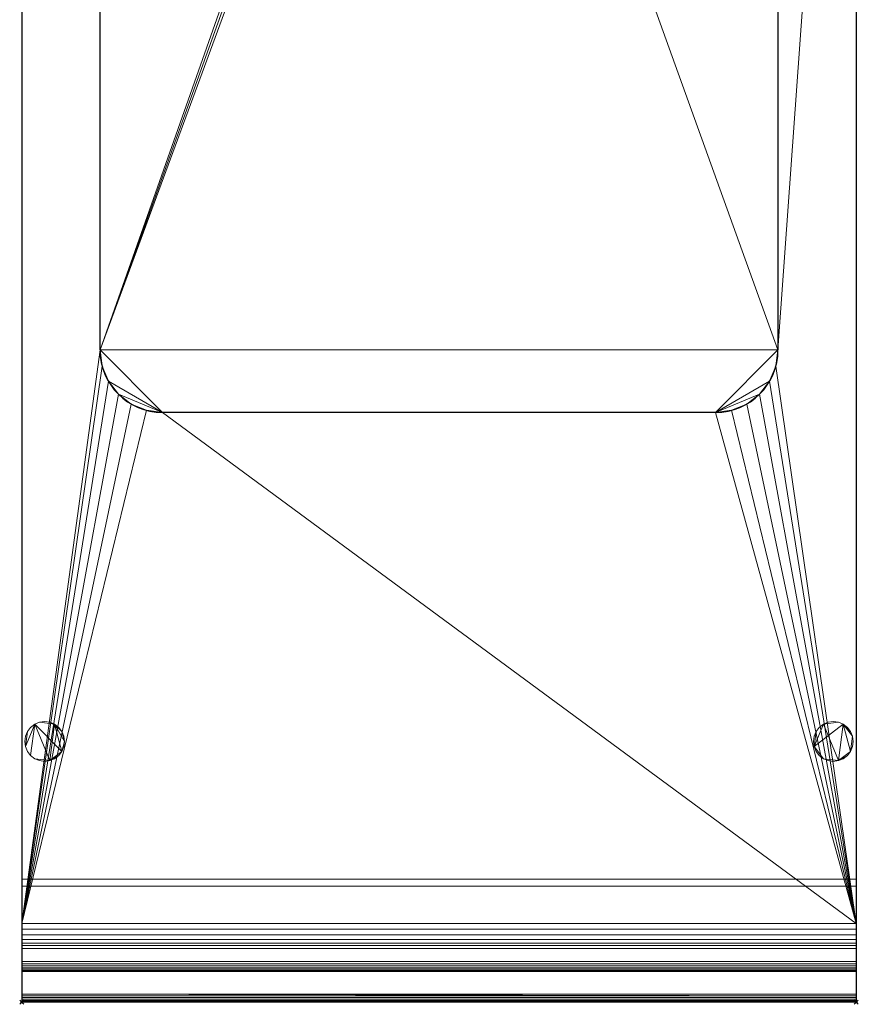
# Model space of a CAD drawing. Units: millimetres. Extents: x -1 to 401, y -916 to 28.
# Drawn here: x -1 to 401, y -916 to -444 of the extents above; entities that cross this region are included whole.
import ezdxf

# ---------------------------------------------------------------- set-up
doc = ezdxf.new("R2010")
doc.units = ezdxf.units.MM
doc.header["$PDMODE"] = 35
for name, color, linetype in [('IQ_200_2D', 1, 'Continuous'), ('IQ_200_3D', 1, 'Continuous'), ('IQ_204_2D', 7, 'Continuous'), ('IQ_204_3D', 7, 'Continuous'), ('IQ_INS_3D', 3, 'Continuous')]:
    doc.layers.add(name, color=color, linetype=linetype)

msp = doc.modelspace()

# ---------------------------------------------------------------- linework, layer by layer
at = {"layer": 'IQ_200_2D'}
for p, q in [((0, 0), (0, -915)), ((400, 0), (400, -915)), ((400, -900), (0, -900)), ((400, -915), (0, -915))]:
    msp.add_line(p, q, dxfattribs=at)
at = {"layer": 'IQ_204_2D'}
for p, q in [((37.5, -602.28), (37.5, -132.28)), ((362.5, -132.28), (362.5, -602.28)), ((332.5, -632.28), (67.5, -632.28))]:
    msp.add_line(p, q, dxfattribs=at)
for centre, start, end in [((67.5, -602.28), 180, 270), ((332.5, -602.28), 270, 0)]:
    msp.add_arc(centre, 30, start, end, dxfattribs=at)
at = {"layer": 'IQ_INS_3D'}
for p in [(0, -915), (400, -915)]:
    msp.add_point(p, dxfattribs=at)

# ---------------------------------------------------------------- meshes
at = {"layer": 'IQ_200_3D', "lineweight": 9}
mesh = msp.add_polyface(dxfattribs=at)
corners = [(0, -877.21, 900), (0, -80.68, 900), (0, -79.27, 900.19), (0, -77.95, 900.73), (0, -76.82, 901.6), (0, -75.96, 902.73), (0, -75.41, 904.04), (0, -75.23, 905.45), (0, -75.23, 909.49), (0, -75.06, 910.77), (0, -74.56, 911.97), (0, -73.77, 913), (0, -72.74, 913.79), (0, -71.54, 914.29), (0, -70.29, 914.5), (0, -3.98, 914.5), (0, -2.95, 914.36), (0, -1.99, 913.96), (0, -1.16, 913.32), (0, -0.53, 912.49), (0, -0.14, 911.53), (0, 0, 910.5), (0, 0, 650), (0, -856, 650), (0, -856, 660.2), (0, -911.13, 654.41), (0, -911.97, 654.42), (0, -912.78, 654.63), (0, -913.51, 655.03), (0, -914.14, 655.59), (0, -914.61, 656.28), (0, -914.9, 657.06), (0, -915, 657.89), (0, -915, 691.44), (0, -859.41, 812.22), (0, -889.18, 842), (0, -895.55, 840.87), (0, -896.56, 840.83), (0, -897.55, 841.03), (0, -898.46, 841.47), (0, -899.23, 842.12), (0, -899.81, 842.95), (0, -900.17, 843.89), (0, -900.29, 844.89), (0, -900.15, 845.89), (0, -887.83, 891.85), (0, -886.73, 894.5), (0, -884.99, 896.78), (0, -882.71, 898.53), (0, -880.05, 899.63)]
mesh.append_faces([[corners[k] for k in face] for face in [(44, 42, 43)]], dxfattribs={"vtx0": -1})
mesh.append_faces([[corners[k] for k in face] for face in [(4, 21, 3), (40, 44, 39)]], dxfattribs={"vtx0": -1, "vtx1": -1})
mesh.append_faces([[corners[k] for k in face] for face in [(15, 21, 5, 6)]], dxfattribs={"vtx0": -1, "vtx1": -1, "vtx3": -1})
mesh.append_faces([[corners[k] for k in face] for face in [(8, 13, 14, 7), (21, 17, 18), (22, 2, 3, 21), (44, 36, 37)]], dxfattribs={"vtx0": -1, "vtx2": -1})
mesh.append_faces([[corners[k] for k in face] for face in [(45, 49, 0, 35), (1, 23, 24, 34)]], dxfattribs={"vtx0": -1, "vtx2": -1, "vtx3": -1})
mesh.append_faces([[corners[k] for k in face] for face in [(21, 15, 16, 17), (8, 11, 12, 13), (32, 26, 27, 28)]], dxfattribs={"vtx0": -1, "vtx3": -1})
mesh.append_faces([[corners[k] for k in face] for face in [(10, 11, 8, 9)]], dxfattribs={"vtx1": -1})
mesh.append_faces([[corners[k] for k in face] for face in [(4, 5, 21), (48, 49, 45, 47), (38, 39, 44, 37), (41, 42, 44, 40), (28, 29, 32)]], dxfattribs={"vtx1": -1, "vtx2": -1})
mesh.append_faces([[corners[k] for k in face] for face in [(14, 15, 6, 7), (1, 2, 22, 23), (0, 1, 34, 35), (44, 45, 35, 36), (33, 34, 24, 25), (32, 33, 25, 26)]], dxfattribs={"vtx1": -1, "vtx3": -1})
mesh.append_faces([[corners[k] for k in face] for face in [(19, 20, 21, 18), (45, 46, 47), (30, 31, 32, 29)]], dxfattribs={"vtx2": -1})
mesh = msp.add_polyface(dxfattribs=at)
corners = [(400, -856, 650), (0, -856, 650), (0, 0, 650), (400, 0, 650)]
mesh.append_faces([[corners[k] for k in face] for face in [(0, 1, 2, 3)]])
mesh = msp.add_polyface(dxfattribs=at)
corners = [(400, -877.21, 900), (400, -880.05, 899.63), (400, -882.71, 898.53), (400, -884.99, 896.78), (400, -886.73, 894.5), (400, -887.83, 891.85), (400, -900.15, 845.89), (400, -900.29, 844.89), (400, -900.17, 843.89), (400, -899.81, 842.95), (400, -899.23, 842.12), (400, -898.46, 841.47), (400, -897.55, 841.03), (400, -896.56, 840.83), (400, -895.55, 840.87), (400, -889.18, 842), (400, -859.41, 812.22), (400, -915, 691.44), (400, -915, 657.89), (400, -914.9, 657.06), (400, -914.61, 656.28), (400, -914.14, 655.59), (400, -913.51, 655.03), (400, -912.78, 654.63), (400, -911.97, 654.42), (400, -911.13, 654.41), (400, -856, 660.2), (400, -856, 650), (400, 0, 650), (400, 0, 910.5), (400, -0.14, 911.53), (400, -0.53, 912.49), (400, -1.16, 913.32), (400, -1.99, 913.96), (400, -2.95, 914.36), (400, -3.98, 914.5), (400, -70.26, 914.46), (400, -71.54, 914.29), (400, -72.74, 913.79), (400, -73.77, 913), (400, -74.56, 911.97), (400, -75.06, 910.77), (400, -75.23, 909.49), (400, -75.23, 905.45), (400, -75.41, 904.04), (400, -75.96, 902.73), (400, -76.82, 901.6), (400, -77.95, 900.73), (400, -79.27, 900.19), (400, -80.68, 900)]
mesh.append_faces([[corners[k] for k in face] for face in [(8, 6, 7), (42, 40, 41)]], dxfattribs={"vtx0": -1})
mesh.append_faces([[corners[k] for k in face] for face in [(0, 16, 49), (46, 29, 45)]], dxfattribs={"vtx0": -1, "vtx1": -1})
mesh.append_faces([[corners[k] for k in face] for face in [(26, 16, 17, 25), (6, 14, 15, 5), (49, 27, 28, 48), (18, 24, 25, 17), (36, 42, 43)]], dxfattribs={"vtx0": -1, "vtx2": -1})
mesh.append_faces([[corners[k] for k in face] for face in [(29, 34, 35, 45)]], dxfattribs={"vtx0": -1, "vtx2": -1, "vtx3": -1})
mesh.append_faces([[corners[k] for k in face] for face in [(6, 12, 13, 14), (6, 10, 11, 12), (18, 22, 23, 24), (18, 20, 21, 22), (6, 8, 9, 10), (42, 38, 39, 40), (29, 32, 33, 34), (5, 0, 1, 2)]], dxfattribs={"vtx0": -1, "vtx3": -1})
mesh.append_faces([[corners[k] for k in face] for face in [(19, 20, 18)]], dxfattribs={"vtx1": -1})
mesh.append_faces([[corners[k] for k in face] for face in [(37, 38, 42, 36), (46, 47, 29), (43, 44, 36)]], dxfattribs={"vtx1": -1, "vtx2": -1})
mesh.append_faces([[corners[k] for k in face] for face in [(26, 27, 49, 16), (15, 16, 0, 5)]], dxfattribs={"vtx1": -1, "vtx2": -1, "vtx3": -1})
mesh.append_faces([[corners[k] for k in face] for face in [(35, 36, 44, 45), (47, 48, 28, 29)]], dxfattribs={"vtx1": -1, "vtx3": -1})
mesh.append_faces([[corners[k] for k in face] for face in [(3, 4, 5, 2)]], dxfattribs={"vtx2": -1})
mesh.append_faces([[corners[k] for k in face] for face in [(29, 30, 31, 32)]], dxfattribs={"vtx3": -1})
mesh = msp.add_polyface(dxfattribs=at)
corners = [(400, -877.21, 900), (400, -80.68, 900), (0, -80.68, 900), (0, -877.21, 900), (332.5, -102.28, 900), (340.26, -103.31, 900), (347.5, -106.3, 900), (353.71, -111.07, 900), (358.48, -117.28, 900), (361.48, -124.52, 900), (362.5, -132.28, 900), (362.5, -602.28, 900), (361.48, -610.05, 900), (358.48, -617.28, 900), (353.71, -623.5, 900), (347.5, -628.27, 900), (340.26, -631.26, 900), (332.5, -632.28, 900), (67.5, -632.28, 900), (59.74, -631.26, 900), (52.5, -628.27, 900), (46.29, -623.5, 900), (41.52, -617.28, 900), (38.52, -610.05, 900), (37.5, -602.28, 900), (37.5, -132.28, 900), (38.52, -124.52, 900), (41.52, -117.28, 900), (46.29, -111.07, 900), (52.5, -106.3, 900), (59.74, -103.31, 900), (67.5, -102.28, 900)]
mesh.append_faces([[corners[k] for k in face] for face in [(8, 1, 7), (13, 0, 12), (30, 2, 29), (27, 2, 26), (20, 3, 19), (22, 3, 21)]], dxfattribs={"vtx0": -1, "vtx1": -1})
mesh.append_faces([[corners[k] for k in face] for face in [(1, 8, 9), (1, 10, 11), (0, 13, 14), (0, 17, 18), (2, 27, 28), (3, 22, 23)]], dxfattribs={"vtx0": -1, "vtx2": -1})
mesh.append_faces([[corners[k] for k in face] for face in [(9, 10, 1), (4, 5, 1), (6, 7, 1), (5, 6, 1), (14, 15, 0), (16, 17, 0), (15, 16, 0), (30, 31, 2), (28, 29, 2), (25, 26, 2), (20, 21, 3), (23, 24, 3)]], dxfattribs={"vtx1": -1, "vtx2": -1})
mesh.append_faces([[corners[k] for k in face] for face in [(31, 4, 1, 2), (11, 12, 0, 1), (24, 25, 2, 3), (18, 19, 3, 0)]], dxfattribs={"vtx1": -1, "vtx3": -1})
mesh = msp.add_polyface(dxfattribs=at)
corners = [(332.5, -102.28, 700), (67.5, -102.28, 700), (59.74, -103.31, 700), (52.5, -106.3, 700), (46.29, -111.07, 700), (41.52, -117.28, 700), (38.52, -124.52, 700), (37.5, -132.28, 700), (37.5, -602.28, 700), (38.52, -610.05, 700), (41.52, -617.28, 700), (46.29, -623.5, 700), (52.5, -628.27, 700), (59.74, -631.26, 700), (67.5, -632.28, 700), (332.5, -632.28, 700), (340.26, -631.26, 700), (347.5, -628.27, 700), (353.71, -623.5, 700), (358.48, -617.28, 700), (361.48, -610.05, 700), (362.5, -602.28, 700), (362.5, -132.28, 700), (361.48, -124.52, 700), (358.48, -117.28, 700), (353.71, -111.07, 700), (347.5, -106.3, 700), (340.26, -103.31, 700), (200, -160.78, 700), (196.71, -160.35, 700), (193.65, -159.08, 700), (191.02, -157.06, 700), (189, -154.43, 700), (187.73, -151.37, 700), (187.3, -148.08, 700), (187.73, -144.8, 700), (189, -141.73, 700), (191.02, -139.1, 700), (193.65, -137.08, 700), (196.71, -135.82, 700), (200, -135.38, 700), (203.29, -135.82, 700), (206.35, -137.08, 700), (208.98, -139.1, 700), (211, -141.73, 700), (212.27, -144.8, 700), (212.7, -148.08, 700), (212.27, -151.37, 700), (211, -154.43, 700), (208.98, -157.06, 700), (206.35, -159.08, 700), (203.29, -160.35, 700)]
mesh.append_faces([[corners[k] for k in face] for face in [(43, 0, 42), (46, 0, 45), (37, 1, 36), (38, 1, 37), (34, 1, 33), (39, 1, 38), (47, 0, 46), (48, 22, 47), (50, 22, 49), (19, 15, 18), (32, 7, 31), (33, 7, 32)]], dxfattribs={"vtx0": -1, "vtx1": -1})
mesh.append_faces([[corners[k] for k in face] for face in [(0, 44, 45), (0, 43, 44), (1, 34, 35), (8, 28, 29), (8, 29, 30), (14, 10, 11)]], dxfattribs={"vtx0": -1, "vtx2": -1})
mesh.append_faces([[corners[k] for k in face] for face in [(1, 6, 7, 33), (21, 51, 28, 8)]], dxfattribs={"vtx0": -1, "vtx2": -1, "vtx3": -1})
mesh.append_faces([[corners[k] for k in face] for face in [(1, 4, 5, 6), (14, 8, 9, 10)]], dxfattribs={"vtx0": -1, "vtx3": -1})
mesh.append_faces([[corners[k] for k in face] for face in [(13, 14, 11, 12)]], dxfattribs={"vtx1": -1})
mesh.append_faces([[corners[k] for k in face] for face in [(24, 25, 0, 23), (41, 42, 0), (35, 36, 1), (39, 40, 1), (48, 49, 22), (20, 21, 15, 19)]], dxfattribs={"vtx1": -1, "vtx2": -1})
mesh.append_faces([[corners[k] for k in face] for face in [(22, 23, 0, 47), (14, 15, 21, 8)]], dxfattribs={"vtx1": -1, "vtx2": -1, "vtx3": -1})
mesh.append_faces([[corners[k] for k in face] for face in [(40, 41, 0, 1), (50, 51, 21, 22), (30, 31, 7, 8)]], dxfattribs={"vtx1": -1, "vtx3": -1})
mesh.append_faces([[corners[k] for k in face] for face in [(2, 3, 4, 1), (16, 17, 18, 15)]], dxfattribs={"vtx2": -1})
mesh.append_faces([[corners[k] for k in face] for face in [(25, 26, 27, 0)]], dxfattribs={"vtx3": -1})
mesh = msp.add_polyface(dxfattribs=at)
corners = [(37.5, -132.28, 700), (37.5, -132.28, 900), (37.5, -602.28, 900), (37.5, -602.28, 700)]
mesh.append_faces([[corners[k] for k in face] for face in [(0, 1, 2, 3)]])
mesh = msp.add_polyface(dxfattribs=at)
corners = [(362.5, -602.28, 700), (362.5, -602.28, 900), (362.5, -132.28, 900), (362.5, -132.28, 700)]
mesh.append_faces([[corners[k] for k in face] for face in [(0, 1, 2, 3)]])
mesh = msp.add_polyface(dxfattribs=at)
corners = [(67.5, -632.28, 700), (59.74, -631.26, 700), (52.5, -628.27, 700), (46.29, -623.5, 700), (41.52, -617.28, 700), (38.52, -610.05, 700), (37.5, -602.28, 700), (37.5, -602.28, 900), (38.52, -610.05, 900), (41.52, -617.28, 900), (46.29, -623.5, 900), (52.5, -628.27, 900), (59.74, -631.26, 900), (67.5, -632.28, 900)]
mesh.append_faces([[corners[k] for k in face] for face in [(7, 8, 5, 6)]], dxfattribs={"vtx1": -1})
mesh.append_faces([[corners[k] for k in face] for face in [(11, 12, 1, 2), (10, 11, 2, 3), (8, 9, 4, 5), (3, 4, 9, 10)]], dxfattribs={"vtx1": -1, "vtx3": -1})
mesh.append_faces([[corners[k] for k in face] for face in [(12, 13, 0, 1)]], dxfattribs={"vtx3": -1})
mesh = msp.add_polyface(dxfattribs=at)
corners = [(362.5, -602.28, 700), (361.48, -610.05, 700), (358.48, -617.28, 700), (353.71, -623.5, 700), (347.5, -628.27, 700), (340.26, -631.26, 700), (332.5, -632.28, 700), (332.5, -632.28, 900), (340.26, -631.26, 900), (347.5, -628.27, 900), (353.71, -623.5, 900), (358.48, -617.28, 900), (361.48, -610.05, 900), (362.5, -602.28, 900)]
mesh.append_faces([[corners[k] for k in face] for face in [(0, 1, 12, 13), (7, 8, 5, 6)]], dxfattribs={"vtx1": -1})
mesh.append_faces([[corners[k] for k in face] for face in [(10, 11, 2, 3), (11, 12, 1, 2), (8, 9, 4, 5), (3, 4, 9, 10)]], dxfattribs={"vtx1": -1, "vtx3": -1})
mesh = msp.add_polyface(dxfattribs=at)
corners = [(67.5, -632.28, 700), (67.5, -632.28, 900), (332.5, -632.28, 900), (332.5, -632.28, 700)]
mesh.append_faces([[corners[k] for k in face] for face in [(0, 1, 2, 3)]])
mesh = msp.add_polyface(dxfattribs=at)
corners = [(400, -911.13, 654.41), (0, -911.13, 654.41), (0, -856, 660.2), (400, -856, 660.2)]
mesh.append_faces([[corners[k] for k in face] for face in [(0, 1, 2, 3)]])
mesh = msp.add_polyface(dxfattribs=at)
corners = [(400, -856, 660.2), (0, -856, 660.2), (0, -856, 650), (400, -856, 650)]
mesh.append_faces([[corners[k] for k in face] for face in [(0, 1, 2, 3)]])
mesh = msp.add_polyface(dxfattribs=at)
corners = [(400, -889.18, 842), (0, -889.18, 842), (0, -859.41, 812.22), (400, -859.41, 812.22)]
mesh.append_faces([[corners[k] for k in face] for face in [(0, 1, 2, 3)]])
mesh = msp.add_polyface(dxfattribs=at)
corners = [(400, -859.41, 812.22), (0, -859.41, 812.22), (0, -915, 691.44), (400, -915, 691.44)]
mesh.append_faces([[corners[k] for k in face] for face in [(0, 1, 2, 3)]])
mesh = msp.add_polyface(dxfattribs=at)
corners = [(400, -887.83, 891.85), (400, -886.73, 894.5), (400, -884.99, 896.78), (400, -882.71, 898.53), (400, -880.05, 899.63), (400, -877.21, 900), (0, -877.21, 900), (0, -880.05, 899.63), (0, -882.71, 898.53), (0, -884.99, 896.78), (0, -886.73, 894.5), (0, -887.83, 891.85)]
mesh.append_faces([[corners[k] for k in face] for face in [(1, 10, 11, 0)]], dxfattribs={"vtx0": -1})
mesh.append_faces([[corners[k] for k in face] for face in [(4, 7, 8, 3), (3, 8, 9, 2), (2, 9, 10, 1)]], dxfattribs={"vtx0": -1, "vtx2": -1})
mesh.append_faces([[corners[k] for k in face] for face in [(5, 6, 7, 4)]], dxfattribs={"vtx2": -1})
mesh = msp.add_polyface(dxfattribs=at)
corners = [(400, -887.83, 891.85), (0, -887.83, 891.85), (0, -900.15, 845.89), (400, -900.15, 845.89)]
mesh.append_faces([[corners[k] for k in face] for face in [(0, 1, 2, 3)]])
mesh = msp.add_polyface(dxfattribs=at)
corners = [(400, -895.55, 840.87), (0, -895.55, 840.87), (0, -889.18, 842), (400, -889.18, 842)]
mesh.append_faces([[corners[k] for k in face] for face in [(0, 1, 2, 3)]])
mesh = msp.add_polyface(dxfattribs=at)
corners = [(400, -895.55, 840.87), (400, -896.56, 840.83), (400, -897.55, 841.03), (400, -898.46, 841.47), (400, -899.23, 842.12), (400, -899.81, 842.95), (400, -900.17, 843.89), (400, -900.29, 844.89), (400, -900.15, 845.89), (0, -900.15, 845.89), (0, -900.29, 844.89), (0, -900.17, 843.89), (0, -899.81, 842.95), (0, -899.23, 842.12), (0, -898.46, 841.47), (0, -897.55, 841.03), (0, -896.56, 840.83), (0, -895.55, 840.87)]
mesh.append_faces([[corners[k] for k in face] for face in [(1, 16, 17, 0)]], dxfattribs={"vtx0": -1})
mesh.append_faces([[corners[k] for k in face] for face in [(7, 10, 11, 6), (6, 11, 12, 5), (5, 12, 13, 4), (3, 14, 15, 2), (2, 15, 16, 1), (14, 3, 4, 13)]], dxfattribs={"vtx0": -1, "vtx2": -1})
mesh.append_faces([[corners[k] for k in face] for face in [(8, 9, 10, 7)]], dxfattribs={"vtx2": -1})
mesh = msp.add_polyface(dxfattribs=at)
corners = [(400, -911.13, 654.41), (400, -911.97, 654.42), (400, -912.78, 654.63), (400, -913.51, 655.03), (400, -914.14, 655.59), (400, -914.61, 656.28), (400, -914.9, 657.06), (400, -915, 657.89), (0, -915, 657.89), (0, -914.9, 657.06), (0, -914.61, 656.28), (0, -914.14, 655.59), (0, -913.51, 655.03), (0, -912.78, 654.63), (0, -911.97, 654.42), (0, -911.13, 654.41)]
mesh.append_faces([[corners[k] for k in face] for face in [(6, 9, 10, 5), (5, 10, 11, 4), (4, 11, 12, 3), (3, 12, 13, 2), (2, 13, 14, 1), (1, 14, 15)]], dxfattribs={"vtx0": -1, "vtx2": -1})
mesh.append_faces([[corners[k] for k in face] for face in [(7, 8, 9, 6), (15, 0, 1)]], dxfattribs={"vtx2": -1})
mesh = msp.add_polyface(dxfattribs=at)
corners = [(400, -915, 691.44), (0, -915, 691.44), (0, -915, 657.89), (400, -915, 657.89)]
mesh.append_faces([[corners[k] for k in face] for face in [(0, 1, 2, 3)]])
at = {"layer": 'IQ_204_3D', "lineweight": 9}
mesh = msp.add_polyface(dxfattribs=at)
corners = [(1.47, -82, 650), (1.8, -84.47, 650), (2.75, -86.76, 650), (4.26, -88.74, 650), (6.24, -90.25, 650), (8.53, -91.2, 650), (11, -91.53, 650), (13.47, -91.2, 650), (15.76, -90.25, 650), (17.74, -88.74, 650), (19.25, -86.76, 650), (20.2, -84.47, 650), (20.53, -82, 650), (20.2, -79.53, 650), (19.25, -77.24, 650), (17.74, -75.26, 650), (15.76, -73.75, 650), (13.47, -72.8, 650), (11, -72.48, 650), (8.53, -72.8, 650), (6.24, -73.75, 650), (4.26, -75.26, 650), (2.75, -77.24, 650), (1.8, -79.53, 650), (1.47, -790, 650), (1.8, -792.47, 650), (2.75, -794.76, 650), (4.26, -796.74, 650), (6.24, -798.25, 650), (8.53, -799.2, 650), (11, -799.53, 650), (13.47, -799.2, 650), (15.76, -798.25, 650), (17.74, -796.74, 650), (19.25, -794.76, 650), (20.2, -792.47, 650), (20.53, -790, 650), (20.2, -787.53, 650), (19.25, -785.24, 650), (17.74, -783.26, 650), (15.76, -781.75, 650), (13.47, -780.8, 650), (11, -780.48, 650), (8.53, -780.8, 650), (6.24, -781.75, 650), (4.26, -783.26, 650), (2.75, -785.24, 650), (1.8, -787.53, 650), (379.47, -82, 650), (379.8, -84.47, 650), (380.75, -86.76, 650), (382.26, -88.74, 650), (384.24, -90.25, 650), (386.53, -91.2, 650), (389, -91.53, 650), (391.47, -91.2, 650), (393.76, -90.25, 650), (395.74, -88.74, 650), (397.25, -86.76, 650), (398.2, -84.47, 650), (398.52, -82, 650), (398.2, -79.53, 650), (397.25, -77.24, 650), (395.74, -75.26, 650), (393.76, -73.75, 650), (391.47, -72.8, 650), (389, -72.48, 650), (386.53, -72.8, 650), (384.24, -73.75, 650), (382.26, -75.26, 650), (380.75, -77.24, 650), (379.8, -79.53, 650), (379.47, -790, 650), (379.8, -792.47, 650), (380.75, -794.76, 650), (382.26, -796.74, 650), (384.24, -798.25, 650), (386.53, -799.2, 650), (389, -799.53, 650), (391.47, -799.2, 650), (393.76, -798.25, 650), (395.74, -796.74, 650), (397.25, -794.76, 650), (398.2, -792.47, 650), (398.52, -790, 650), (398.2, -787.53, 650), (397.25, -785.24, 650), (395.74, -783.26, 650), (393.76, -781.75, 650), (391.47, -780.8, 650), (389, -780.48, 650), (386.53, -780.8, 650), (384.24, -781.75, 650), (382.26, -783.26, 650), (380.75, -785.24, 650), (379.8, -787.53, 650)]
mesh.append_faces([[corners[k] for k in face] for face in [(17, 15, 16), (31, 28, 29, 30), (43, 40, 41, 42), (58, 56, 57), (61, 59, 60), (49, 71, 48), (88, 85, 86, 87)]], dxfattribs={"vtx0": -1})
mesh.append_faces([[corners[k] for k in face] for face in [(40, 36, 38, 39), (65, 70, 63, 64)]], dxfattribs={"vtx0": -1, "vtx1": -1})
mesh.append_faces([[corners[k] for k in face] for face in [(20, 4, 13), (44, 31, 40, 43), (70, 52, 61)]], dxfattribs={"vtx0": -1, "vtx1": -1, "vtx2": -1})
mesh.append_faces([[corners[k] for k in face] for face in [(40, 31, 34, 36), (79, 92, 73, 76), (88, 79, 82, 85)]], dxfattribs={"vtx0": -1, "vtx1": -1, "vtx2": -1, "vtx3": -1})
mesh.append_faces([[corners[k] for k in face] for face in [(20, 13, 17, 18), (31, 44, 27, 28), (49, 52, 70, 71)]], dxfattribs={"vtx0": -1, "vtx1": -1, "vtx3": -1})
mesh.append_faces([[corners[k] for k in face] for face in [(52, 55, 56, 61)]], dxfattribs={"vtx0": -1, "vtx2": -1, "vtx3": -1})
mesh.append_faces([[corners[k] for k in face] for face in [(4, 7, 8, 9), (4, 22, 23, 0), (70, 65, 66, 67)]], dxfattribs={"vtx0": -1, "vtx3": -1})
mesh.append_faces([[corners[k] for k in face] for face in [(3, 4, 0), (21, 22, 4, 20)]], dxfattribs={"vtx1": -1, "vtx2": -1})
mesh.append_faces([[corners[k] for k in face] for face in [(9, 10, 13, 4), (58, 59, 61, 56), (88, 89, 92, 79)]], dxfattribs={"vtx1": -1, "vtx2": -1, "vtx3": -1})
mesh.append_faces([[corners[k] for k in face] for face in [(18, 19, 20), (34, 35, 36), (36, 37, 38), (50, 51, 52, 49), (68, 69, 70, 67), (77, 78, 79, 76), (95, 72, 73, 94)]], dxfattribs={"vtx2": -1})
mesh.append_faces([[corners[k] for k in face] for face in [(13, 14, 15, 17), (25, 26, 27, 44), (44, 45, 46, 25), (61, 62, 63, 70), (92, 93, 94, 73)]], dxfattribs={"vtx2": -1, "vtx3": -1})
mesh.append_faces([[corners[k] for k in face] for face in [(10, 11, 12, 13), (4, 5, 6, 7), (0, 1, 2, 3), (31, 32, 33, 34), (46, 47, 24, 25), (52, 53, 54, 55), (79, 80, 81, 82), (82, 83, 84, 85), (73, 74, 75, 76), (89, 90, 91, 92)]], dxfattribs={"vtx3": -1})
mesh = msp.add_polyface(dxfattribs=at)
corners = [(1.47, -82, 625), (1.8, -79.53, 625), (2.75, -77.24, 625), (4.26, -75.26, 625), (6.24, -73.75, 625), (8.53, -72.8, 625), (11, -72.48, 625), (13.47, -72.8, 625), (15.76, -73.75, 625), (17.74, -75.26, 625), (19.25, -77.24, 625), (20.2, -79.53, 625), (20.53, -82, 625), (20.2, -84.47, 625), (19.25, -86.76, 625), (17.74, -88.74, 625), (15.76, -90.25, 625), (13.47, -91.2, 625), (11, -91.53, 625), (8.53, -91.2, 625), (6.24, -90.25, 625), (4.26, -88.74, 625), (2.75, -86.76, 625), (1.8, -84.47, 625), (1.47, -790, 625), (1.8, -787.53, 625), (2.75, -785.24, 625), (4.26, -783.26, 625), (6.24, -781.75, 625), (8.53, -780.8, 625), (11, -780.48, 625), (13.47, -780.8, 625), (15.76, -781.75, 625), (17.74, -783.26, 625), (19.25, -785.24, 625), (20.2, -787.53, 625), (20.53, -790, 625), (20.2, -792.47, 625), (19.25, -794.76, 625), (17.74, -796.74, 625), (15.76, -798.25, 625), (13.47, -799.2, 625), (11, -799.53, 625), (8.53, -799.2, 625), (6.24, -798.25, 625), (4.26, -796.74, 625), (2.75, -794.76, 625), (1.8, -792.47, 625), (379.47, -82, 625), (379.8, -79.53, 625), (380.75, -77.24, 625), (382.26, -75.26, 625), (384.24, -73.75, 625), (386.53, -72.8, 625), (389, -72.48, 625), (391.47, -72.8, 625), (393.76, -73.75, 625), (395.74, -75.26, 625), (397.25, -77.24, 625), (398.2, -79.53, 625), (398.52, -82, 625), (398.2, -84.47, 625), (397.25, -86.76, 625), (395.74, -88.74, 625), (393.76, -90.25, 625), (391.47, -91.2, 625), (389, -91.53, 625), (386.53, -91.2, 625), (384.24, -90.25, 625), (382.26, -88.74, 625), (380.75, -86.76, 625), (379.8, -84.47, 625), (379.47, -790, 625), (379.8, -787.53, 625), (380.75, -785.24, 625), (382.26, -783.26, 625), (384.24, -781.75, 625), (386.53, -780.8, 625), (389, -780.48, 625), (391.47, -780.8, 625), (393.76, -781.75, 625), (395.74, -783.26, 625), (397.25, -785.24, 625), (398.2, -787.53, 625), (398.52, -790, 625), (398.2, -792.47, 625), (397.25, -794.76, 625), (395.74, -796.74, 625), (393.76, -798.25, 625), (391.47, -799.2, 625), (389, -799.53, 625), (386.53, -799.2, 625), (384.24, -798.25, 625), (382.26, -796.74, 625), (380.75, -794.76, 625), (379.8, -792.47, 625)]
mesh.append_faces([[corners[k] for k in face] for face in [(9, 7, 8), (20, 18, 19), (34, 32, 33), (41, 39, 40), (64, 62, 63), (82, 80, 81), (86, 83, 84, 85), (89, 87, 88)]], dxfattribs={"vtx0": -1})
mesh.append_faces([[corners[k] for k in face] for face in [(38, 32, 36, 37)]], dxfattribs={"vtx0": -1, "vtx1": -1})
mesh.append_faces([[corners[k] for k in face] for face in [(45, 28, 41, 44), (83, 86, 80, 82)]], dxfattribs={"vtx0": -1, "vtx1": -1, "vtx2": -1})
mesh.append_faces([[corners[k] for k in face] for face in [(71, 50, 59, 68), (95, 80, 89, 92)]], dxfattribs={"vtx0": -1, "vtx1": -1, "vtx2": -1, "vtx3": -1})
mesh.append_faces([[corners[k] for k in face] for face in [(32, 38, 28, 29), (41, 28, 38, 39), (68, 59, 64, 65), (89, 80, 86, 87)]], dxfattribs={"vtx0": -1, "vtx1": -1, "vtx3": -1})
mesh.append_faces([[corners[k] for k in face] for face in [(4, 6, 7, 11), (20, 3, 4, 11), (59, 61, 62, 64), (76, 79, 80, 95)]], dxfattribs={"vtx0": -1, "vtx2": -1, "vtx3": -1})
mesh.append_faces([[corners[k] for k in face] for face in [(20, 16, 17, 18)]], dxfattribs={"vtx0": -1, "vtx3": -1})
mesh.append_faces([[corners[k] for k in face] for face in [(31, 32, 29, 30), (73, 74, 95, 72)]], dxfattribs={"vtx1": -1})
mesh.append_faces([[corners[k] for k in face] for face in [(2, 3, 20, 1), (14, 15, 11)]], dxfattribs={"vtx1": -1, "vtx2": -1})
mesh.append_faces([[corners[k] for k in face] for face in [(15, 16, 20, 11)]], dxfattribs={"vtx1": -1, "vtx2": -1, "vtx3": -1})
mesh.append_faces([[corners[k] for k in face] for face in [(0, 1, 20, 21)]], dxfattribs={"vtx1": -1, "vtx3": -1})
mesh.append_faces([[corners[k] for k in face] for face in [(4, 5, 6), (12, 13, 14, 11), (22, 23, 0, 21), (24, 25, 26, 47), (66, 67, 68, 65), (59, 60, 61), (77, 78, 79, 76), (93, 94, 95, 92)]], dxfattribs={"vtx2": -1})
mesh.append_faces([[corners[k] for k in face] for face in [(9, 10, 11, 7), (34, 35, 36, 32), (26, 27, 28, 47), (45, 46, 47, 28), (53, 54, 55, 50), (55, 56, 57, 50), (57, 58, 59, 50), (74, 75, 76, 95)]], dxfattribs={"vtx2": -1, "vtx3": -1})
mesh.append_faces([[corners[k] for k in face] for face in [(41, 42, 43, 44), (50, 51, 52, 53), (71, 48, 49, 50), (68, 69, 70, 71), (89, 90, 91, 92)]], dxfattribs={"vtx3": -1})
mesh = msp.add_polyface(dxfattribs=at)
corners = [(1.47, -790, 650), (1.8, -787.53, 650), (2.75, -785.24, 650), (4.26, -783.26, 650), (6.24, -781.75, 650), (8.53, -780.8, 650), (11, -780.48, 650), (13.47, -780.8, 650), (15.76, -781.75, 650), (17.74, -783.26, 650), (19.25, -785.24, 650), (20.2, -787.53, 650), (20.53, -790, 650), (20.53, -790, 625), (20.2, -787.53, 625), (19.25, -785.24, 625), (17.74, -783.26, 625), (15.76, -781.75, 625), (13.47, -780.8, 625), (11, -780.48, 625), (8.53, -780.8, 625), (6.24, -781.75, 625), (4.26, -783.26, 625), (2.75, -785.24, 625), (1.8, -787.53, 625), (1.47, -790, 625)]
mesh.append_faces([[corners[k] for k in face] for face in [(13, 14, 11, 12)]], dxfattribs={"vtx1": -1})
mesh.append_faces([[corners[k] for k in face] for face in [(14, 15, 10, 11), (16, 17, 8, 9), (15, 16, 9, 10), (17, 18, 7, 8), (6, 7, 18, 19), (20, 21, 4, 5), (21, 22, 3, 4), (23, 24, 1, 2), (22, 23, 2, 3), (19, 20, 5, 6)]], dxfattribs={"vtx1": -1, "vtx3": -1})
mesh.append_faces([[corners[k] for k in face] for face in [(24, 25, 0, 1)]], dxfattribs={"vtx3": -1})
mesh = msp.add_polyface(dxfattribs=at)
corners = [(379.47, -790, 650), (379.8, -787.53, 650), (380.75, -785.24, 650), (382.26, -783.26, 650), (384.24, -781.75, 650), (386.53, -780.8, 650), (389, -780.48, 650), (391.47, -780.8, 650), (393.76, -781.75, 650), (395.74, -783.26, 650), (397.25, -785.24, 650), (398.2, -787.53, 650), (398.52, -790, 650), (398.52, -790, 625), (398.2, -787.53, 625), (397.25, -785.24, 625), (395.74, -783.26, 625), (393.76, -781.75, 625), (391.47, -780.8, 625), (389, -780.48, 625), (386.53, -780.8, 625), (384.24, -781.75, 625), (382.26, -783.26, 625), (380.75, -785.24, 625), (379.8, -787.53, 625), (379.47, -790, 625)]
mesh.append_faces([[corners[k] for k in face] for face in [(13, 14, 11, 12)]], dxfattribs={"vtx1": -1})
mesh.append_faces([[corners[k] for k in face] for face in [(14, 15, 10, 11), (16, 17, 8, 9), (15, 16, 9, 10), (17, 18, 7, 8), (6, 7, 18, 19), (20, 21, 4, 5), (21, 22, 3, 4), (23, 24, 1, 2), (22, 23, 2, 3), (19, 20, 5, 6)]], dxfattribs={"vtx1": -1, "vtx3": -1})
mesh.append_faces([[corners[k] for k in face] for face in [(24, 25, 0, 1)]], dxfattribs={"vtx3": -1})
mesh = msp.add_polyface(dxfattribs=at)
corners = [(20.53, -790, 650), (20.2, -792.47, 650), (19.25, -794.76, 650), (17.74, -796.74, 650), (15.76, -798.25, 650), (13.47, -799.2, 650), (11, -799.53, 650), (8.53, -799.2, 650), (6.24, -798.25, 650), (4.26, -796.74, 650), (2.75, -794.76, 650), (1.8, -792.47, 650), (1.47, -790, 650), (1.47, -790, 625), (1.8, -792.47, 625), (2.75, -794.76, 625), (4.26, -796.74, 625), (6.24, -798.25, 625), (8.53, -799.2, 625), (11, -799.53, 625), (13.47, -799.2, 625), (15.76, -798.25, 625), (17.74, -796.74, 625), (19.25, -794.76, 625), (20.2, -792.47, 625), (20.53, -790, 625)]
mesh.append_faces([[corners[k] for k in face] for face in [(13, 14, 11, 12)]], dxfattribs={"vtx1": -1})
mesh.append_faces([[corners[k] for k in face] for face in [(14, 15, 10, 11), (16, 17, 8, 9), (15, 16, 9, 10), (17, 18, 7, 8), (6, 7, 18, 19), (20, 21, 4, 5), (21, 22, 3, 4), (23, 24, 1, 2), (22, 23, 2, 3), (19, 20, 5, 6)]], dxfattribs={"vtx1": -1, "vtx3": -1})
mesh.append_faces([[corners[k] for k in face] for face in [(24, 25, 0, 1)]], dxfattribs={"vtx3": -1})
mesh = msp.add_polyface(dxfattribs=at)
corners = [(398.52, -790, 650), (398.2, -792.47, 650), (397.25, -794.76, 650), (395.74, -796.74, 650), (393.76, -798.25, 650), (391.47, -799.2, 650), (389, -799.53, 650), (386.53, -799.2, 650), (384.24, -798.25, 650), (382.26, -796.74, 650), (380.75, -794.76, 650), (379.8, -792.47, 650), (379.47, -790, 650), (379.47, -790, 625), (379.8, -792.47, 625), (380.75, -794.76, 625), (382.26, -796.74, 625), (384.24, -798.25, 625), (386.53, -799.2, 625), (389, -799.53, 625), (391.47, -799.2, 625), (393.76, -798.25, 625), (395.74, -796.74, 625), (397.25, -794.76, 625), (398.2, -792.47, 625), (398.52, -790, 625)]
mesh.append_faces([[corners[k] for k in face] for face in [(13, 14, 11, 12)]], dxfattribs={"vtx1": -1})
mesh.append_faces([[corners[k] for k in face] for face in [(14, 15, 10, 11), (16, 17, 8, 9), (15, 16, 9, 10), (17, 18, 7, 8), (6, 7, 18, 19), (20, 21, 4, 5), (21, 22, 3, 4), (23, 24, 1, 2), (22, 23, 2, 3), (19, 20, 5, 6)]], dxfattribs={"vtx1": -1, "vtx3": -1})
mesh.append_faces([[corners[k] for k in face] for face in [(24, 25, 0, 1)]], dxfattribs={"vtx3": -1})

doc.saveas('drawing.dxf')
